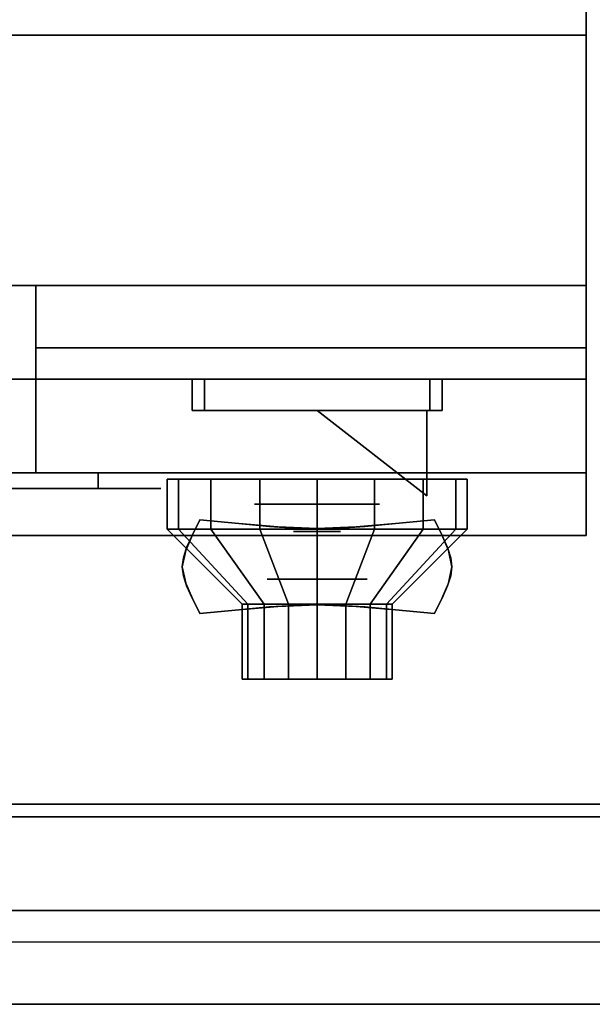
# Model space of a CAD drawing. Extents: x -91 to 91, y -21 to 21.
# Drawn here: x -48 to -43, y -21 to -13 of the extents above; entities that cross this region are included whole.
import ezdxf

# ---------------------------------------------------------------- set-up
doc = ezdxf.new("R2010")
doc.units = 0
for name, color, linetype in [('3D', 254, 'CONTINUOUS'), ('3D-BLACK', 250, 'CONTINUOUS'), ('3D-CHROME', 254, 'CONTINUOUS'), ('3D-FLAT', 7, 'CONTINUOUS'), ('3D-NON', 43, 'CONTINUOUS'), ('3D-RED', 1, 'CONTINUOUS'), ('3D-VHC', 1, 'CONTINUOUS')]:
    doc.layers.add(name, color=color, linetype=linetype)

msp = doc.modelspace()

# ---------------------------------------------------------------- linework, layer by layer
at = {"layer": '3D', "extrusion": (0, -1, 0)}
for centre, radius in [((-45.25, 17.75, 16.95), 0.5), ((-45.25, 22, 17.55), 0.4)]:
    msp.add_circle(centre, radius, dxfattribs=at)
at = {"layer": '3D'}
msp.add_3dface([(-7.1, -20.2, 36), (-90.9, -20.2, 36), (-90.9, -20.95, 35.25), (-7.1, -20.95, 35.25)], dxfattribs=at)
at = {"layer": '3D-BLACK', "extrusion": (0, 1, 0)}
msp.add_arc((47, 30.5, -16.825), 0.5, 90, 270, dxfattribs=at)
msp.add_arc((47, 30.5, -16.825), 0.5, 90, 270, dxfattribs=at)
at = {"layer": '3D-BLACK'}
for points in [[(-47, -16.825, 30), (-47, -16.7, 30), (-51, -16.7, 30), (-51, -16.825, 30)], [(-51, -16.825, 31), (-51, -16.7, 31), (-47, -16.7, 31), (-47, -16.825, 31)], [(-47, -16.825, 30), (-47, -16.7, 30), (-51, -16.7, 30), (-51, -16.825, 30)], [(-51, -16.825, 31), (-51, -16.7, 31), (-47, -16.7, 31), (-47, -16.825, 31)], [(-46.3587, -17.15, 21.5408), (-46.3587, -16.75, 21.5408), (-46.45, -16.75, 22), (-46.45, -17.15, 22)], [(-46.45, -17.15, 22), (-46.45, -16.75, 22), (-46.3587, -16.75, 22.4592), (-46.3587, -17.15, 22.4592)], [(-46.0985, -17.15, 21.1515), (-46.0985, -16.75, 21.1515), (-46.3587, -16.75, 21.5408), (-46.3587, -17.15, 21.5408)], [(-46.3587, -17.15, 22.4592), (-46.3587, -16.75, 22.4592), (-46.0985, -16.75, 22.8485), (-46.0985, -17.15, 22.8485)], [(-45.7092, -17.15, 20.8913), (-45.7092, -16.75, 20.8913), (-46.0985, -16.75, 21.1515), (-46.0985, -17.15, 21.1515)], [(-46.0985, -17.15, 22.8485), (-46.0985, -16.75, 22.8485), (-45.7092, -16.75, 23.1087), (-45.7092, -17.15, 23.1087)], [(-45.25, -17.15, 20.8), (-45.25, -16.75, 20.8), (-45.7092, -16.75, 20.8913), (-45.7092, -17.15, 20.8913)], [(-45.7092, -17.15, 23.1087), (-45.7092, -16.75, 23.1087), (-45.25, -16.75, 23.2), (-45.25, -17.15, 23.2)], [(-44.7908, -17.15, 20.8913), (-44.7908, -16.75, 20.8913), (-45.25, -16.75, 20.8), (-45.25, -17.15, 20.8)], [(-45.25, -17.15, 23.2), (-45.25, -16.75, 23.2), (-44.7908, -16.75, 23.1087), (-44.7908, -17.15, 23.1087)], [(-44.4015, -17.15, 21.1515), (-44.4015, -16.75, 21.1515), (-44.7908, -16.75, 20.8913), (-44.7908, -17.15, 20.8913)], [(-44.7908, -17.15, 23.1087), (-44.7908, -16.75, 23.1087), (-44.4015, -16.75, 22.8485), (-44.4015, -17.15, 22.8485)], [(-44.1413, -17.15, 21.5408), (-44.1413, -16.75, 21.5408), (-44.4015, -16.75, 21.1515), (-44.4015, -17.15, 21.1515)], [(-44.4015, -17.15, 22.8485), (-44.4015, -16.75, 22.8485), (-44.1413, -16.75, 22.4592), (-44.1413, -17.15, 22.4592)], [(-44.05, -17.15, 22), (-44.05, -16.75, 22), (-44.1413, -16.75, 21.5408), (-44.1413, -17.15, 21.5408)], [(-44.1413, -17.15, 22.4592), (-44.1413, -16.75, 22.4592), (-44.05, -16.75, 22), (-44.05, -17.15, 22)], [(-45.8043, -17.75, 21.7704), (-46.3587, -17.15, 21.5408), (-46.45, -17.15, 22), (-45.85, -17.75, 22)], [(-45.85, -17.75, 22), (-46.45, -17.15, 22), (-46.3587, -17.15, 22.4592), (-45.8043, -17.75, 22.2296)], [(-45.6743, -17.75, 21.5757), (-46.0985, -17.15, 21.1515), (-46.3587, -17.15, 21.5408), (-45.8043, -17.75, 21.7704)], [(-45.8043, -17.75, 22.2296), (-46.3587, -17.15, 22.4592), (-46.0985, -17.15, 22.8485), (-45.6743, -17.75, 22.4243)], [(-45.4796, -17.75, 21.4457), (-45.7092, -17.15, 20.8913), (-46.0985, -17.15, 21.1515), (-45.6743, -17.75, 21.5757)], [(-45.6743, -17.75, 22.4243), (-46.0985, -17.15, 22.8485), (-45.7092, -17.15, 23.1087), (-45.4796, -17.75, 22.5543)], [(-45.25, -17.75, 21.4), (-45.25, -17.15, 20.8), (-45.7092, -17.15, 20.8913), (-45.4796, -17.75, 21.4457)], [(-45.4796, -17.75, 22.5543), (-45.7092, -17.15, 23.1087), (-45.25, -17.15, 23.2), (-45.25, -17.75, 22.6)], [(-45.0204, -17.75, 21.4457), (-44.7908, -17.15, 20.8913), (-45.25, -17.15, 20.8), (-45.25, -17.75, 21.4)], [(-45.25, -17.75, 22.6), (-45.25, -17.15, 23.2), (-44.7908, -17.15, 23.1087), (-45.0204, -17.75, 22.5543)], [(-44.8257, -17.75, 21.5757), (-44.4015, -17.15, 21.1515), (-44.7908, -17.15, 20.8913), (-45.0204, -17.75, 21.4457)], [(-45.0204, -17.75, 22.5543), (-44.7908, -17.15, 23.1087), (-44.4015, -17.15, 22.8485), (-44.8257, -17.75, 22.4243)], [(-44.6957, -17.75, 21.7704), (-44.1413, -17.15, 21.5408), (-44.4015, -17.15, 21.1515), (-44.8257, -17.75, 21.5757)], [(-44.8257, -17.75, 22.4243), (-44.4015, -17.15, 22.8485), (-44.1413, -17.15, 22.4592), (-44.6957, -17.75, 22.2296)], [(-44.65, -17.75, 22), (-44.05, -17.15, 22), (-44.1413, -17.15, 21.5408), (-44.6957, -17.75, 21.7704)], [(-44.6957, -17.75, 22.2296), (-44.1413, -17.15, 22.4592), (-44.05, -17.15, 22), (-44.65, -17.75, 22)], [(-45.8043, -18.35, 21.7704), (-45.8043, -17.75, 21.7704), (-45.85, -17.75, 22), (-45.85, -18.35, 22)], [(-45.85, -18.35, 22), (-45.85, -17.75, 22), (-45.8043, -17.75, 22.2296), (-45.8043, -18.35, 22.2296)], [(-45.6743, -18.35, 21.5757), (-45.6743, -17.75, 21.5757), (-45.8043, -17.75, 21.7704), (-45.8043, -18.35, 21.7704)], [(-45.8043, -18.35, 22.2296), (-45.8043, -17.75, 22.2296), (-45.6743, -17.75, 22.4243), (-45.6743, -18.35, 22.4243)], [(-45.4796, -18.35, 21.4457), (-45.4796, -17.75, 21.4457), (-45.6743, -17.75, 21.5757), (-45.6743, -18.35, 21.5757)], [(-45.6743, -18.35, 22.4243), (-45.6743, -17.75, 22.4243), (-45.4796, -17.75, 22.5543), (-45.4796, -18.35, 22.5543)], [(-45.25, -18.35, 21.4), (-45.25, -17.75, 21.4), (-45.4796, -17.75, 21.4457), (-45.4796, -18.35, 21.4457)], [(-45.4796, -18.35, 22.5543), (-45.4796, -17.75, 22.5543), (-45.25, -17.75, 22.6), (-45.25, -18.35, 22.6)], [(-45.0204, -18.35, 21.4457), (-45.0204, -17.75, 21.4457), (-45.25, -17.75, 21.4), (-45.25, -18.35, 21.4)], [(-45.25, -18.35, 22.6), (-45.25, -17.75, 22.6), (-45.0204, -17.75, 22.5543), (-45.0204, -18.35, 22.5543)], [(-44.8257, -18.35, 21.5757), (-44.8257, -17.75, 21.5757), (-45.0204, -17.75, 21.4457), (-45.0204, -18.35, 21.4457)], [(-45.0204, -18.35, 22.5543), (-45.0204, -17.75, 22.5543), (-44.8257, -17.75, 22.4243), (-44.8257, -18.35, 22.4243)], [(-44.6957, -18.35, 21.7704), (-44.6957, -17.75, 21.7704), (-44.8257, -17.75, 21.5757), (-44.8257, -18.35, 21.5757)], [(-44.8257, -18.35, 22.4243), (-44.8257, -17.75, 22.4243), (-44.6957, -17.75, 22.2296), (-44.6957, -18.35, 22.2296)], [(-44.65, -18.35, 22), (-44.65, -17.75, 22), (-44.6957, -17.75, 21.7704), (-44.6957, -18.35, 21.7704)], [(-44.6957, -18.35, 22.2296), (-44.6957, -17.75, 22.2296), (-44.65, -17.75, 22), (-44.65, -18.35, 22)], [(-45.6196, -18.35, 21.8469), (-45.8043, -18.35, 21.7704), (-45.85, -18.35, 22), (-45.65, -18.35, 22)], [(-45.65, -18.35, 22), (-45.85, -18.35, 22), (-45.8043, -18.35, 22.2296), (-45.6196, -18.35, 22.1531)], [(-45.5328, -18.35, 21.7172), (-45.6743, -18.35, 21.5757), (-45.8043, -18.35, 21.7704), (-45.6196, -18.35, 21.8469)], [(-45.6196, -18.35, 22.1531), (-45.8043, -18.35, 22.2296), (-45.6743, -18.35, 22.4243), (-45.5328, -18.35, 22.2828)], [(-45.4031, -18.35, 21.6304), (-45.4796, -18.35, 21.4457), (-45.6743, -18.35, 21.5757), (-45.5328, -18.35, 21.7172)], [(-45.5328, -18.35, 22.2828), (-45.6743, -18.35, 22.4243), (-45.4796, -18.35, 22.5543), (-45.4031, -18.35, 22.3696)], [(-45.25, -18.35, 21.6), (-45.25, -18.35, 21.4), (-45.4796, -18.35, 21.4457), (-45.4031, -18.35, 21.6304)], [(-45.4031, -18.35, 22.3696), (-45.4796, -18.35, 22.5543), (-45.25, -18.35, 22.6), (-45.25, -18.35, 22.4)], [(-45.0969, -18.35, 21.6304), (-45.0204, -18.35, 21.4457), (-45.25, -18.35, 21.4), (-45.25, -18.35, 21.6)], [(-45.25, -18.35, 22.4), (-45.25, -18.35, 22.6), (-45.0204, -18.35, 22.5543), (-45.0969, -18.35, 22.3696)], [(-44.9672, -18.35, 21.7172), (-44.8257, -18.35, 21.5757), (-45.0204, -18.35, 21.4457), (-45.0969, -18.35, 21.6304)], [(-45.0969, -18.35, 22.3696), (-45.0204, -18.35, 22.5543), (-44.8257, -18.35, 22.4243), (-44.9672, -18.35, 22.2828)], [(-44.8804, -18.35, 21.8469), (-44.6957, -18.35, 21.7704), (-44.8257, -18.35, 21.5757), (-44.9672, -18.35, 21.7172)], [(-44.9672, -18.35, 22.2828), (-44.8257, -18.35, 22.4243), (-44.6957, -18.35, 22.2296), (-44.8804, -18.35, 22.1531)], [(-44.85, -18.35, 22), (-44.65, -18.35, 22), (-44.6957, -18.35, 21.7704), (-44.8804, -18.35, 21.8469)], [(-44.8804, -18.35, 22.1531), (-44.6957, -18.35, 22.2296), (-44.65, -18.35, 22), (-44.85, -18.35, 22)]]:
    msp.add_3dface(points, dxfattribs=at)
at = {"layer": '3D-BLACK', "invisible_edges": 15}
for points in [[(-46.5, -16.825, 30.5), (-46.567, -16.825, 30.25), (-51.433, -16.825, 30.25), (-51.5, -16.825, 30.5)], [(-46.567, -16.825, 30.75), (-46.5, -16.825, 30.5), (-51.5, -16.825, 30.5), (-51.433, -16.825, 30.75)], [(-46.5, -16.825, 30.5), (-46.567, -16.825, 30.25), (-51.433, -16.825, 30.25), (-51.5, -16.825, 30.5)], [(-46.567, -16.825, 30.75), (-46.5, -16.825, 30.5), (-51.5, -16.825, 30.5), (-51.433, -16.825, 30.75)], [(-46.567, -16.825, 30.25), (-46.75, -16.825, 30.067), (-51.25, -16.825, 30.067), (-51.433, -16.825, 30.25)], [(-46.75, -16.825, 30.933), (-46.567, -16.825, 30.75), (-51.433, -16.825, 30.75), (-51.25, -16.825, 30.933)], [(-46.567, -16.825, 30.25), (-46.75, -16.825, 30.067), (-51.25, -16.825, 30.067), (-51.433, -16.825, 30.25)], [(-46.75, -16.825, 30.933), (-46.567, -16.825, 30.75), (-51.433, -16.825, 30.75), (-51.25, -16.825, 30.933)], [(-46.75, -16.825, 30.067), (-47, -16.825, 30), (-51, -16.825, 30), (-51.25, -16.825, 30.067)], [(-47, -16.825, 31), (-46.75, -16.825, 30.933), (-51.25, -16.825, 30.933), (-51, -16.825, 31)], [(-46.75, -16.825, 30.067), (-47, -16.825, 30), (-51, -16.825, 30), (-51.25, -16.825, 30.067)], [(-47, -16.825, 31), (-46.75, -16.825, 30.933), (-51.25, -16.825, 30.933), (-51, -16.825, 31)]]:
    msp.add_3dface(points, dxfattribs=at)
at = {"layer": '3D-CHROME', "extrusion": (0, -1, 0)}
msp.add_circle((-45.25, 13, 17.1687), 0.1875, dxfattribs=at)
at = {"layer": '3D-CHROME'}
for points in [[(-46.25, -15.95, 19.75), (-46.25, -16.2, 19.75), (-46.25, -16.2, 18.75), (-46.25, -15.95, 18.75)], [(-44.25, -15.95, 19.75), (-44.25, -16.2, 19.75), (-46.25, -16.2, 19.75), (-46.25, -15.95, 19.75)], [(-46.25, -15.95, 18.75), (-46.25, -16.2, 18.75), (-44.25, -16.2, 18.75), (-44.25, -15.95, 18.75)], [(-46.15, -15.95, 19.65), (-46.15, -16.2, 19.65), (-46.15, -16.2, 18.85), (-46.15, -15.95, 18.85)], [(-44.35, -15.95, 19.65), (-44.35, -16.2, 19.65), (-46.15, -16.2, 19.65), (-46.15, -15.95, 19.65)], [(-46.15, -15.95, 18.85), (-46.15, -16.2, 18.85), (-44.35, -16.2, 18.85), (-44.35, -15.95, 18.85)], [(-44.35, -15.95, 18.85), (-44.35, -16.2, 18.85), (-44.35, -16.2, 19.65), (-44.35, -15.95, 19.65)], [(-44.25, -15.95, 18.75), (-44.25, -16.2, 18.75), (-44.25, -16.2, 19.75), (-44.25, -15.95, 19.75)], [(-46.249, -17.1995, 12.8125), (-46.249, -17.1995, 13.1875), (-46.1875, -17.075, 13.1875), (-46.1875, -17.075, 12.8125)], [(-45.8762, -17.1058, 12.8125), (-45.8762, -17.1058, 13.1875), (-46.1875, -17.075, 13.1875), (-46.1875, -17.075, 12.8125)], [(-44.3125, -17.075, 12.8125), (-44.3125, -17.075, 13.1875), (-44.6238, -17.1058, 13.1875), (-44.6238, -17.1058, 12.8125)], [(-44.3125, -17.075, 12.8125), (-44.3125, -17.075, 13.1875), (-44.251, -17.1995, 13.1875), (-44.251, -17.1995, 12.8125)], [(-45.6309, -17.1277, 12.8125), (-45.6309, -17.1277, 13.1875), (-45.8762, -17.1058, 13.1875), (-45.8762, -17.1058, 12.8125)], [(-45.4294, -17.1409, 12.8125), (-45.4294, -17.1409, 13.1875), (-45.6309, -17.1277, 13.1875), (-45.6309, -17.1277, 12.8125)], [(-45.25, -17.1453, 12.8125), (-45.25, -17.1453, 13.1875), (-45.4294, -17.1409, 13.1875), (-45.4294, -17.1409, 12.8125)], [(-45.0706, -17.1409, 12.8125), (-45.0706, -17.1409, 13.1875), (-45.25, -17.1453, 13.1875), (-45.25, -17.1453, 12.8125)], [(-44.8691, -17.1277, 12.8125), (-44.8691, -17.1277, 13.1875), (-45.0706, -17.1409, 13.1875), (-45.0706, -17.1409, 12.8125)], [(-44.6238, -17.1058, 12.8125), (-44.6238, -17.1058, 13.1875), (-44.8691, -17.1277, 13.1875), (-44.8691, -17.1277, 12.8125)], [(-46.293, -17.2977, 12.8125), (-46.293, -17.2977, 13.1875), (-46.249, -17.1995, 13.1875), (-46.249, -17.1995, 12.8125)], [(-44.251, -17.1995, 12.8125), (-44.251, -17.1995, 13.1875), (-44.207, -17.2977, 13.1875), (-44.207, -17.2977, 12.8125)], [(-46.3193, -17.3782, 12.8125), (-46.3193, -17.3782, 13.1875), (-46.293, -17.2977, 13.1875), (-46.293, -17.2977, 12.8125)], [(-44.207, -17.2977, 12.8125), (-44.207, -17.2977, 13.1875), (-44.1807, -17.3782, 13.1875), (-44.1807, -17.3782, 12.8125)], [(-46.3281, -17.45, 12.8125), (-46.3281, -17.45, 13.1875), (-46.3193, -17.3782, 13.1875), (-46.3193, -17.3782, 12.8125)], [(-44.1807, -17.3782, 12.8125), (-44.1807, -17.3782, 13.1875), (-44.1719, -17.45, 13.1875), (-44.1719, -17.45, 12.8125)], [(-46.3193, -17.5218, 12.8125), (-46.3193, -17.5218, 13.1875), (-46.3281, -17.45, 13.1875), (-46.3281, -17.45, 12.8125)], [(-44.1719, -17.45, 12.8125), (-44.1719, -17.45, 13.1875), (-44.1807, -17.5218, 13.1875), (-44.1807, -17.5218, 12.8125)], [(-46.293, -17.6023, 12.8125), (-46.293, -17.6023, 13.1875), (-46.3193, -17.5218, 13.1875), (-46.3193, -17.5218, 12.8125)], [(-44.1807, -17.5218, 12.8125), (-44.1807, -17.5218, 13.1875), (-44.207, -17.6023, 13.1875), (-44.207, -17.6023, 12.8125)], [(-46.249, -17.7005, 12.8125), (-46.249, -17.7005, 13.1875), (-46.293, -17.6023, 13.1875), (-46.293, -17.6023, 12.8125)], [(-44.207, -17.6023, 12.8125), (-44.207, -17.6023, 13.1875), (-44.251, -17.7005, 13.1875), (-44.251, -17.7005, 12.8125)], [(-46.1875, -17.825, 12.8125), (-46.1875, -17.825, 13.1875), (-46.249, -17.7005, 13.1875), (-46.249, -17.7005, 12.8125)], [(-44.251, -17.7005, 12.8125), (-44.251, -17.7005, 13.1875), (-44.3125, -17.825, 13.1875), (-44.3125, -17.825, 12.8125)], [(-46.1875, -17.825, 12.8125), (-46.1875, -17.825, 13.1875), (-45.8762, -17.7942, 13.1875), (-45.8762, -17.7942, 12.8125)], [(-45.8762, -17.7942, 12.8125), (-45.8762, -17.7942, 13.1875), (-45.6309, -17.7723, 13.1875), (-45.6309, -17.7723, 12.8125)], [(-45.6309, -17.7723, 12.8125), (-45.6309, -17.7723, 13.1875), (-45.4294, -17.7591, 13.1875), (-45.4294, -17.7591, 12.8125)], [(-45.4294, -17.7591, 12.8125), (-45.4294, -17.7591, 13.1875), (-45.25, -17.7547, 13.1875), (-45.25, -17.7547, 12.8125)], [(-45.25, -17.7547, 12.8125), (-45.25, -17.7547, 13.1875), (-45.0706, -17.7591, 13.1875), (-45.0706, -17.7591, 12.8125)], [(-45.0706, -17.7591, 12.8125), (-45.0706, -17.7591, 13.1875), (-44.8691, -17.7723, 13.1875), (-44.8691, -17.7723, 12.8125)], [(-44.8691, -17.7723, 12.8125), (-44.8691, -17.7723, 13.1875), (-44.6238, -17.7942, 13.1875), (-44.6238, -17.7942, 12.8125)], [(-44.6238, -17.7942, 12.8125), (-44.6238, -17.7942, 13.1875), (-44.3125, -17.825, 13.1875), (-44.3125, -17.825, 12.8125)]]:
    msp.add_3dface(points, dxfattribs=at)
for points, invisible_edges in [([(-46.25, -16.2, 19.75), (-44.25, -16.2, 19.75), (-44.35, -16.2, 19.65), (-46.15, -16.2, 19.65)], 15), ([(-46.25, -16.2, 19.75), (-46.25, -16.2, 18.75), (-46.15, -16.2, 18.85), (-46.15, -16.2, 19.65)], 15), ([(-46.25, -16.2, 18.75), (-44.25, -16.2, 18.75), (-44.35, -16.2, 18.85), (-46.15, -16.2, 18.85)], 15), ([(-44.25, -16.2, 18.75), (-44.25, -16.2, 19.75), (-44.35, -16.2, 19.65), (-44.35, -16.2, 18.85)], 15), ([(-46.2471, -17.1956, 13.1875), (-45.9263, -17.2218, 13.1875), (-45.8755, -17.1058, 13.1875), (-46.1875, -17.075, 13.1875)], 3), ([(-46.2471, -17.1956, 12.8125), (-45.9263, -17.2218, 12.8125), (-45.8755, -17.1058, 12.8125), (-46.1875, -17.075, 12.8125)], 3), ([(-44.5737, -17.2218, 13.1875), (-44.2529, -17.1956, 13.1875), (-44.3125, -17.075, 13.1875), (-44.6245, -17.1058, 13.1875)], 9), ([(-44.5737, -17.2218, 12.8125), (-44.2529, -17.1956, 12.8125), (-44.3125, -17.075, 12.8125), (-44.6245, -17.1058, 12.8125)], 9), ([(-45.9263, -17.2218, 13.1875), (-45.5918, -17.2443, 13.1875), (-45.5632, -17.1322, 13.1875), (-45.8755, -17.1058, 13.1875)], 11), ([(-45.9263, -17.2218, 12.8125), (-45.5918, -17.2443, 12.8125), (-45.5632, -17.1322, 12.8125), (-45.8755, -17.1058, 12.8125)], 11), ([(-45.5918, -17.2443, 13.1875), (-45.25, -17.2555, 13.1875), (-45.25, -17.1453, 13.1875), (-45.5632, -17.1322, 13.1875)], 11), ([(-45.5918, -17.2443, 12.8125), (-45.25, -17.2555, 12.8125), (-45.25, -17.1453, 12.8125), (-45.5632, -17.1322, 12.8125)], 11), ([(-45.25, -17.2555, 13.1875), (-44.9082, -17.2443, 13.1875), (-44.9368, -17.1322, 13.1875), (-45.25, -17.1453, 13.1875)], 11), ([(-45.25, -17.2555, 12.8125), (-44.9082, -17.2443, 12.8125), (-44.9368, -17.1322, 12.8125), (-45.25, -17.1453, 12.8125)], 11), ([(-44.9082, -17.2443, 13.1875), (-44.5737, -17.2218, 13.1875), (-44.6245, -17.1058, 13.1875), (-44.9368, -17.1322, 13.1875)], 11), ([(-44.9082, -17.2443, 12.8125), (-44.5737, -17.2218, 12.8125), (-44.6245, -17.1058, 12.8125), (-44.9368, -17.1322, 12.8125)], 11), ([(-46.3, -17.3191, 13.1875), (-45.9714, -17.334, 13.1875), (-45.9263, -17.2218, 13.1875), (-46.2471, -17.1956, 13.1875)], 7), ([(-46.3, -17.3191, 12.8125), (-45.9714, -17.334, 12.8125), (-45.9263, -17.2218, 12.8125), (-46.2471, -17.1956, 12.8125)], 7), ([(-44.5286, -17.334, 13.1875), (-44.2, -17.3191, 13.1875), (-44.2529, -17.1956, 13.1875), (-44.5737, -17.2218, 13.1875)], 13), ([(-44.5286, -17.334, 12.8125), (-44.2, -17.3191, 12.8125), (-44.2529, -17.1956, 12.8125), (-44.5737, -17.2218, 12.8125)], 13), ([(-46.3281, -17.45, 13.1875), (-45.9953, -17.45, 13.1875), (-45.9714, -17.334, 13.1875), (-46.3, -17.3191, 13.1875)], 7), ([(-46.3281, -17.45, 12.8125), (-45.9953, -17.45, 12.8125), (-45.9714, -17.334, 12.8125), (-46.3, -17.3191, 12.8125)], 7), ([(-45.9714, -17.434, 13.1875), (-45.6173, -17.4466, 13.1875), (-45.5918, -17.3443, 13.1875), (-45.9263, -17.3218, 13.1875)], 15), ([(-45.9714, -17.434, 12.8125), (-45.6173, -17.4466, 12.8125), (-45.5918, -17.3443, 12.8125), (-45.9263, -17.3218, 12.8125)], 15), ([(-44.8827, -17.4466, 13.1875), (-44.5286, -17.434, 13.1875), (-44.5737, -17.3218, 13.1875), (-44.9082, -17.3443, 13.1875)], 15), ([(-44.8827, -17.4466, 12.8125), (-44.5286, -17.434, 12.8125), (-44.5737, -17.3218, 12.8125), (-44.9082, -17.3443, 12.8125)], 15), ([(-44.5047, -17.45, 13.1875), (-44.1719, -17.45, 13.1875), (-44.2, -17.3191, 13.1875), (-44.5286, -17.334, 13.1875)], 13), ([(-44.5047, -17.45, 12.8125), (-44.1719, -17.45, 12.8125), (-44.2, -17.3191, 12.8125), (-44.5286, -17.334, 12.8125)], 13), ([(-45.6173, -17.4466, 13.1875), (-45.25, -17.453, 13.1875), (-45.25, -17.3555, 13.1875), (-45.5918, -17.3443, 13.1875)], 15), ([(-45.6173, -17.4466, 12.8125), (-45.25, -17.453, 12.8125), (-45.25, -17.3555, 12.8125), (-45.5918, -17.3443, 12.8125)], 15), ([(-45.25, -17.453, 13.1875), (-44.8827, -17.4466, 13.1875), (-44.9082, -17.3443, 13.1875), (-45.25, -17.3555, 13.1875)], 15), ([(-45.25, -17.453, 12.8125), (-44.8827, -17.4466, 12.8125), (-44.9082, -17.3443, 12.8125), (-45.25, -17.3555, 12.8125)], 15), ([(-46.3, -17.5809, 13.1875), (-45.9714, -17.566, 13.1875), (-45.9953, -17.45, 13.1875), (-46.3281, -17.45, 13.1875)], 7), ([(-46.3, -17.5809, 12.8125), (-45.9714, -17.566, 12.8125), (-45.9953, -17.45, 12.8125), (-46.3281, -17.45, 12.8125)], 7), ([(-45.9953, -17.55, 13.1875), (-45.6309, -17.55, 13.1875), (-45.6173, -17.4466, 13.1875), (-45.9714, -17.434, 13.1875)], 15), ([(-45.9953, -17.55, 12.8125), (-45.6309, -17.55, 12.8125), (-45.6173, -17.4466, 12.8125), (-45.9714, -17.434, 12.8125)], 15), ([(-45.6309, -17.55, 13.1875), (-45.25, -17.55, 13.1875), (-45.25, -17.453, 13.1875), (-45.6173, -17.4466, 13.1875)], 15), ([(-45.6309, -17.55, 12.8125), (-45.25, -17.55, 12.8125), (-45.25, -17.453, 12.8125), (-45.6173, -17.4466, 12.8125)], 15), ([(-45.25, -17.55, 13.1875), (-44.8691, -17.55, 13.1875), (-44.8827, -17.4466, 13.1875), (-45.25, -17.453, 13.1875)], 15), ([(-45.25, -17.55, 12.8125), (-44.8691, -17.55, 12.8125), (-44.8827, -17.4466, 12.8125), (-45.25, -17.453, 12.8125)], 15), ([(-44.8691, -17.55, 13.1875), (-44.5047, -17.55, 13.1875), (-44.5286, -17.434, 13.1875), (-44.8827, -17.4466, 13.1875)], 15), ([(-44.8691, -17.55, 12.8125), (-44.5047, -17.55, 12.8125), (-44.5286, -17.434, 12.8125), (-44.8827, -17.4466, 12.8125)], 15), ([(-44.5286, -17.566, 13.1875), (-44.2, -17.5809, 13.1875), (-44.1719, -17.45, 13.1875), (-44.5047, -17.45, 13.1875)], 13), ([(-44.5286, -17.566, 12.8125), (-44.2, -17.5809, 12.8125), (-44.1719, -17.45, 12.8125), (-44.5047, -17.45, 12.8125)], 13), ([(-45.9714, -17.666, 13.1875), (-45.6173, -17.6534, 13.1875), (-45.6309, -17.55, 13.1875), (-45.9953, -17.55, 13.1875)], 15), ([(-45.9714, -17.666, 12.8125), (-45.6173, -17.6534, 12.8125), (-45.6309, -17.55, 12.8125), (-45.9953, -17.55, 12.8125)], 15), ([(-45.6173, -17.6534, 13.1875), (-45.25, -17.647, 13.1875), (-45.25, -17.55, 13.1875), (-45.6309, -17.55, 13.1875)], 15), ([(-45.6173, -17.6534, 12.8125), (-45.25, -17.647, 12.8125), (-45.25, -17.55, 12.8125), (-45.6309, -17.55, 12.8125)], 15), ([(-45.25, -17.647, 13.1875), (-44.8827, -17.6534, 13.1875), (-44.8691, -17.55, 13.1875), (-45.25, -17.55, 13.1875)], 15), ([(-45.25, -17.647, 12.8125), (-44.8827, -17.6534, 12.8125), (-44.8691, -17.55, 12.8125), (-45.25, -17.55, 12.8125)], 15), ([(-44.8827, -17.6534, 13.1875), (-44.5286, -17.666, 13.1875), (-44.5047, -17.55, 13.1875), (-44.8691, -17.55, 13.1875)], 15), ([(-44.8827, -17.6534, 12.8125), (-44.5286, -17.666, 12.8125), (-44.5047, -17.55, 12.8125), (-44.8691, -17.55, 12.8125)], 15), ([(-46.2471, -17.7044, 13.1875), (-45.9263, -17.6782, 13.1875), (-45.9714, -17.566, 13.1875), (-46.3, -17.5809, 13.1875)], 7), ([(-46.2471, -17.7044, 12.8125), (-45.9263, -17.6782, 12.8125), (-45.9714, -17.566, 12.8125), (-46.3, -17.5809, 12.8125)], 7), ([(-44.5737, -17.6782, 13.1875), (-44.2529, -17.7044, 13.1875), (-44.2, -17.5809, 13.1875), (-44.5286, -17.566, 13.1875)], 13), ([(-44.5737, -17.6782, 12.8125), (-44.2529, -17.7044, 12.8125), (-44.2, -17.5809, 12.8125), (-44.5286, -17.566, 12.8125)], 13), ([(-46.1875, -17.825, 13.1875), (-45.8755, -17.7942, 13.1875), (-45.9263, -17.6782, 13.1875), (-46.2471, -17.7044, 13.1875)], 6), ([(-46.1875, -17.825, 12.8125), (-45.8755, -17.7942, 12.8125), (-45.9263, -17.6782, 12.8125), (-46.2471, -17.7044, 12.8125)], 6), ([(-45.9263, -17.7782, 13.1875), (-45.5918, -17.7557, 13.1875), (-45.6173, -17.6534, 13.1875), (-45.9714, -17.666, 13.1875)], 15), ([(-45.9263, -17.7782, 12.8125), (-45.5918, -17.7557, 12.8125), (-45.6173, -17.6534, 12.8125), (-45.9714, -17.666, 12.8125)], 15), ([(-45.8755, -17.7942, 13.1875), (-45.5632, -17.7678, 13.1875), (-45.5918, -17.6557, 13.1875), (-45.9263, -17.6782, 13.1875)], 14), ([(-45.8755, -17.7942, 12.8125), (-45.5632, -17.7678, 12.8125), (-45.5918, -17.6557, 12.8125), (-45.9263, -17.6782, 12.8125)], 14), ([(-45.5918, -17.7557, 13.1875), (-45.25, -17.7445, 13.1875), (-45.25, -17.647, 13.1875), (-45.6173, -17.6534, 13.1875)], 15), ([(-45.5918, -17.7557, 12.8125), (-45.25, -17.7445, 12.8125), (-45.25, -17.647, 12.8125), (-45.6173, -17.6534, 12.8125)], 15), ([(-45.5632, -17.7678, 13.1875), (-45.25, -17.7547, 13.1875), (-45.25, -17.6445, 13.1875), (-45.5918, -17.6557, 13.1875)], 14), ([(-45.5632, -17.7678, 12.8125), (-45.25, -17.7547, 12.8125), (-45.25, -17.6445, 12.8125), (-45.5918, -17.6557, 12.8125)], 14), ([(-45.25, -17.7547, 13.1875), (-44.9368, -17.7678, 13.1875), (-44.9082, -17.6557, 13.1875), (-45.25, -17.6445, 13.1875)], 14), ([(-45.25, -17.7547, 12.8125), (-44.9368, -17.7678, 12.8125), (-44.9082, -17.6557, 12.8125), (-45.25, -17.6445, 12.8125)], 14), ([(-45.25, -17.7445, 13.1875), (-44.9082, -17.7557, 13.1875), (-44.8827, -17.6534, 13.1875), (-45.25, -17.647, 13.1875)], 15), ([(-45.25, -17.7445, 12.8125), (-44.9082, -17.7557, 12.8125), (-44.8827, -17.6534, 12.8125), (-45.25, -17.647, 12.8125)], 15), ([(-44.9368, -17.7678, 13.1875), (-44.6245, -17.7942, 13.1875), (-44.5737, -17.6782, 13.1875), (-44.9082, -17.6557, 13.1875)], 14), ([(-44.9368, -17.7678, 12.8125), (-44.6245, -17.7942, 12.8125), (-44.5737, -17.6782, 12.8125), (-44.9082, -17.6557, 12.8125)], 14), ([(-44.9082, -17.7557, 13.1875), (-44.5737, -17.7782, 13.1875), (-44.5286, -17.666, 13.1875), (-44.8827, -17.6534, 13.1875)], 15), ([(-44.9082, -17.7557, 12.8125), (-44.5737, -17.7782, 12.8125), (-44.5286, -17.666, 12.8125), (-44.8827, -17.6534, 12.8125)], 15), ([(-44.6245, -17.7942, 13.1875), (-44.3125, -17.825, 13.1875), (-44.2529, -17.7044, 13.1875), (-44.5737, -17.6782, 13.1875)], 12), ([(-44.6245, -17.7942, 12.8125), (-44.3125, -17.825, 12.8125), (-44.2529, -17.7044, 12.8125), (-44.5737, -17.6782, 12.8125)], 12)]:
    msp.add_3dface(points, dxfattribs=dict(at, invisible_edges=invisible_edges))
at = {"layer": '3D-FLAT'}
for points in [[(-78.9, -15.2, 26.8), (-43.1, -15.2, 26.8), (-43.1, 13.95, 26.8), (-78.9, 13.95, 26.8)], [(-78.9, -15.2, 6), (-43.1, -15.2, 6), (-43.1, 13.95, 6), (-78.9, 13.95, 6)], [(-7.1, -12.95, 36), (-90.9, -12.95, 36), (-90.9, -19.35, 36), (-7.1, -19.35, 36)], [(-43.1, -13.2, 27), (-78.9, -13.2, 27), (-78.9, -15.95, 27), (-43.1, -15.95, 27)], [(-43.1, -15.7, 10.5), (-43.1, -15.7, 10.5), (-47.5, -15.7, 10.5)], [(-7.1, -19.45, 36), (-90.9, -19.45, 36), (-90.9, -20.2, 36), (-7.1, -20.2, 36)], [(-7.1, -20.95, 34.5), (-90.9, -20.95, 34.5), (-90.9, -20.45, 34.5), (-7.1, -20.45, 34.5)]]:
    msp.add_3dface(points, dxfattribs=at)
at = {"layer": '3D-NON'}
for points in [[(-43.1, -15.2, 6), (-43.1, 13.95, 6), (-43.1, 13.95, 26.8), (-43.1, -15.2, 26.8)], [(-43.1, -13.2, 35.75), (-78.9, -13.2, 35.75), (-78.9, -13.2, 27), (-43.1, -13.2, 27)], [(-78.9, -15.2, 6), (-43.1, -15.2, 6), (-43.1, -15.2, 26.8), (-78.9, -15.2, 26.8)], [(-78.9, -15.2, 9.5), (-78.9, -15.2, 10), (-43.1, -15.2, 10), (-43.1, -15.2, 9.5)], [(-78.9, -15.2, 6), (-78.9, -15.2, 9.5), (-43.1, -15.2, 9.5), (-43.1, -15.2, 6)], [(-47.5, -15.2, 25.5), (-47.5, -15.2, 26.5), (-43.1, -15.2, 26.5), (-43.1, -15.2, 25.5)], [(-47.5, -15.2, 10.5), (-47.5, -15.2, 25.5), (-43.1, -15.2, 25.5), (-43.1, -15.2, 10.5)], [(-7.1, -19.35, 36), (-90.9, -19.35, 36), (-90.9, -19.35, 34.75), (-7.1, -19.35, 34.75)], [(-7.1, -19.45, 34.75), (-90.9, -19.45, 34.75), (-90.9, -19.45, 36), (-7.1, -19.45, 36)], [(-7.1, -20.95, 35.25), (-90.9, -20.95, 35.25), (-90.9, -20.95, 34.5), (-7.1, -20.95, 34.5)]]:
    msp.add_3dface(points, dxfattribs=at)
for points, invisible_edges in [([(-43.1, -13.2, 27.75), (-43.1, -13.2, 36), (-43.1, -16.7, 36), (-43.1, -16.7, 27.75)], 10), ([(-43.1, -13.2, 27), (-43.1, -15.95, 27), (-43.1, -16.7, 27.75), (-43.1, -13.2, 27.75)], 4)]:
    msp.add_3dface(points, dxfattribs=dict(at, invisible_edges=invisible_edges))
at = {"layer": '3D-RED', "extrusion": (0, -1, 0)}
msp.add_circle((-45.25, 17.75, 17.2), 0.375, dxfattribs=at)
at = {"layer": '3D-RED'}
for points in [[(-46.1275, -16.2, 18.86), (-45.25, -16.2, 18.86), (-45.25, -16.2, 19.64), (-46.1275, -16.2, 19.64)], [(-44.3725, -16.2, 18.86), (-45.25, -16.2, 18.86), (-45.25, -16.2, 19.64), (-44.3725, -16.2, 19.64)], [(-45.25, -16.2, 18.86), (-44.3725, -16.8825, 18.86), (-44.3725, -16.8825, 19.64), (-45.25, -16.2, 19.64)], [(-44.3725, -16.2, 19.64), (-44.3725, -16.8825, 19.64), (-44.3725, -16.8825, 19.64), (-45.25, -16.2, 19.64)], [(-44.3725, -16.2, 18.86), (-44.3725, -16.8825, 18.86), (-44.3725, -16.8825, 18.86), (-45.25, -16.2, 18.86)], [(-44.3725, -16.2, 18.86), (-44.3725, -16.8825, 18.86), (-44.3725, -16.8825, 19.64), (-44.3725, -16.2, 19.64)], [(-44.3725, -16.8825, 18.86), (-44.3725, -16.8825, 18.86), (-44.3725, -16.8825, 19.64)]]:
    msp.add_3dface(points, dxfattribs=at)
at = {"layer": '3D-VHC'}
for points in [[(-78.9, -16.7, 10), (-78.9, -15.2, 10), (-43.1, -15.2, 10), (-43.1, -16.7, 10)], [(-78.9, -17.2, 9.5), (-78.9, -15.2, 9.5), (-43.1, -15.2, 9.5), (-43.1, -17.2, 9.5)], [(-78.9, -17.2, 9.5), (-78.9, -15.2, 9.5), (-43.1, -15.2, 9.5), (-43.1, -17.2, 9.5)], [(-78.9, -17.2, 6), (-78.9, -15.2, 6), (-43.1, -15.2, 6), (-43.1, -17.2, 6)], [(-47.5, -15.95, 26.5), (-47.5, -15.2, 26.5), (-43.1, -15.2, 26.5), (-43.1, -15.95, 26.5)], [(-47.5, -16.7, 25.5), (-47.5, -15.2, 25.5), (-43.1, -15.2, 25.5), (-43.1, -16.7, 25.5)], [(-47.5, -16.7, 25.5), (-47.5, -15.2, 25.5), (-47.5, -15.2, 26.5), (-47.5, -15.95, 26.5)], [(-47.5, -16.7, 25.5), (-47.5, -15.2, 25.5), (-43.1, -15.2, 25.5), (-43.1, -16.7, 25.5)], [(-47.5, -16.7, 10.5), (-47.5, -15.2, 10.5), (-43.1, -15.2, 10.5), (-43.1, -16.7, 10.5)], [(-47.5, -16.7, 10.5), (-47.5, -15.2, 10.5), (-47.5, -15.2, 25.5), (-47.5, -16.7, 25.5)], [(-43.1, -16.7, 25.5), (-43.1, -15.2, 25.5), (-43.1, -15.2, 26.5), (-43.1, -15.95, 26.5)], [(-43.1, -17.2, 9.5), (-43.1, -15.2, 9.5), (-43.1, -15.2, 10), (-43.1, -16.7, 10)], [(-43.1, -17.2, 6), (-43.1, -15.2, 6), (-43.1, -15.2, 9.5), (-43.1, -17.2, 9.5)], [(-43.1, -16.7, 10.5), (-43.1, -15.2, 10.5), (-43.1, -15.2, 25.5), (-43.1, -16.7, 25.5)], [(-43.1, -15.95, 27), (-78.9, -15.95, 27), (-78.9, -16.7, 27.75), (-43.1, -16.7, 27.75)], [(-47.5, -15.95, 26.5), (-47.5, -16.7, 25.5), (-43.1, -16.7, 25.5), (-43.1, -15.95, 26.5)], [(-78.9, -16.7, 10), (-78.9, -17.2, 9.5), (-43.1, -17.2, 9.5), (-43.1, -16.7, 10)], [(-43.1, -16.7, 27.75), (-78.9, -16.7, 27.75), (-78.9, -16.7, 35.75), (-43.1, -16.7, 35.75)], [(-47.5, -16.7, 25.5), (-47.5, -16.7, 10.5), (-43.1, -16.7, 10.5), (-43.1, -16.7, 25.5)], [(-78.9, -17.2, 9.5), (-78.9, -17.2, 6), (-43.1, -17.2, 6), (-43.1, -17.2, 9.5)]]:
    msp.add_3dface(points, dxfattribs=at)

doc.saveas('drawing.dxf')
